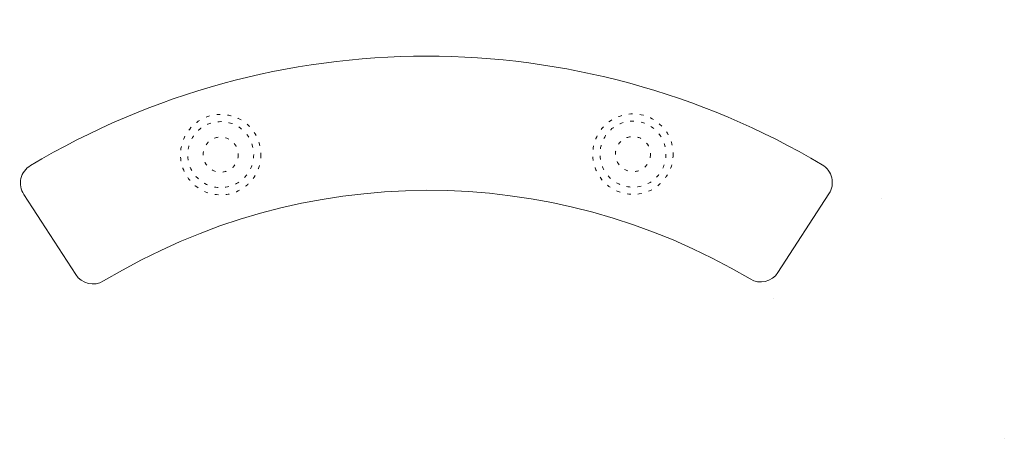
# Model space of a CAD drawing. Units: millimetres. Extents: x 822 to 2138, y 532 to 1268.
# Drawn here: x 822 to 1300, y 1065 to 1268 of the extents above; entities that cross this region are included whole.
import ezdxf

# ---------------------------------------------------------------- set-up
doc = ezdxf.new("R2010")
doc.units = ezdxf.units.MM
doc.header["$LTSCALE"] = 5
doc.linetypes.add('ラインタイプ-5', pattern=[1.058062, 0.352679, -0.705383])
doc.layers.add('0.15', color=7, linetype='Continuous')

# ---------------------------------------------------------------- blocks, each defined once
blk = doc.blocks.new('グループ-20')
at = {"color": 0, "linetype": 'ラインタイプ-5', "lineweight": 0}
for radius in [19.5, 16, 8.5]:
    blk.add_circle((-530.5, 182.66), radius, dxfattribs=at)
blk = doc.blocks.new('グループ-21')
at = {"color": 0, "linetype": 'ラインタイプ-5', "lineweight": 0}
for radius in [19.5, 16, 8.5]:
    blk.add_circle((-330.5, 182.91), radius, dxfattribs=at)
blk = doc.blocks.new('グループ-22')
at = {"color": 255, "linetype": 'Continuous', "lineweight": 0}
blk.add_wipeout([(-600.86, 124.53), (-626.06, 163.35), (-626.56, 164.22), (-626.98, 165.14), (-627.3, 166.09), (-627.52, 167.07), (-627.64, 168.07), (-627.67, 169.07), (-627.59, 170.07), (-627.13, 172.03), (-626.76, 172.96), (-626.3, 173.85), (-625.74, 174.7), (-625.11, 175.48), (-624.4, 176.19), (-623.63, 176.83), (-622.79, 177.39), (-577.91, 200.22), (-530.37, 216.85), (-481.03, 226.97), (-430.79, 230.39), (-380.54, 227.06), (-331.18, 217.03), (-283.61, 200.49), (-238.69, 177.74), (-237.85, 177.18), (-237.07, 176.54), (-236.36, 175.83), (-235.72, 175.05), (-235.17, 174.21), (-234.71, 173.32), (-234.33, 172.38), (-233.88, 170.42), (-233.8, 169.42), (-233.82, 168.42), (-233.94, 167.42), (-234.16, 166.44), (-234.48, 165.48), (-234.9, 164.57), (-235.4, 163.69), (-260.18, 125.53), (-261.37, 124.03), (-262.82, 122.79), (-264.48, 121.84), (-266.3, 121.23), (-268.19, 120.98), (-270.1, 121.09), (-271.96, 121.57), (-273.69, 122.38), (-310.37, 141.02), (-349.23, 154.55), (-389.56, 162.71), (-430.62, 165.37), (-471.67, 162.46), (-511.95, 154.05), (-550.73, 140.28), (-587.29, 121.41), (-589.03, 120.58), (-590.88, 120.1), (-592.8, 119.98), (-594.71, 120.23), (-596.53, 120.83), (-598.2, 121.78), (-599.66, 123.02)], dxfattribs=at)
at = {"color": 0, "linetype": 'Continuous', "lineweight": 0, "flags": 128}
blk.add_lwpolyline([(-600.86, 124.53), (-626.06, 163.35, -0.425363), (-622.79, 177.39, -0.275076), (-238.69, 177.74, -0.425904), (-235.4, 163.69), (-260.18, 125.53, -0.403134), (-273.69, 122.38, 0.277199), (-587.29, 121.41, -0.404931)], format="xyb", close=True, dxfattribs=at)
at = {"color": 0}
for name in ['グループ-20', 'グループ-21']:
    blk.add_blockref(name, (0, 0), dxfattribs=at)

msp = doc.modelspace()

# ---------------------------------------------------------------- linework, layer by layer
at = {"layer": '0.15', "color": 0, "linetype": 'Continuous', "lineweight": 0}
for p, q in [((1239.96, 1181.41), (1239.94, 1181.41)), ((1187.54, 1132.86), (1187.54, 1132.85))]:
    msp.add_line(p, q, dxfattribs=at)
at = {"layer": '0.15', "color": 0, "linetype": 'Continuous', "lineweight": 0, "flags": 128}
msp.add_lwpolyline([(1299.65, 1065.16), (1299.65, 1065.16), (1299.65, 1065.16), (1299.65, 1065.16), (1299.65, 1065.16), (1299.65, 1065.16), (1299.65, 1065.16), (1299.65, 1065.16)], close=True, dxfattribs=at)
msp.add_lwpolyline([(1299.65, 1065.16), (1299.65, 1065.16), (1299.65, 1065.16), (1299.65, 1065.16), (1299.65, 1065.16), (1299.65, 1065.16), (1299.65, 1065.16), (1299.65, 1065.16)], close=True, dxfattribs=at)

# ---------------------------------------------------------------- block references
at = {"layer": '0.15', "color": 0}
msp.add_blockref('グループ-22', (1450, 1020), dxfattribs=at)

doc.saveas('drawing.dxf')
